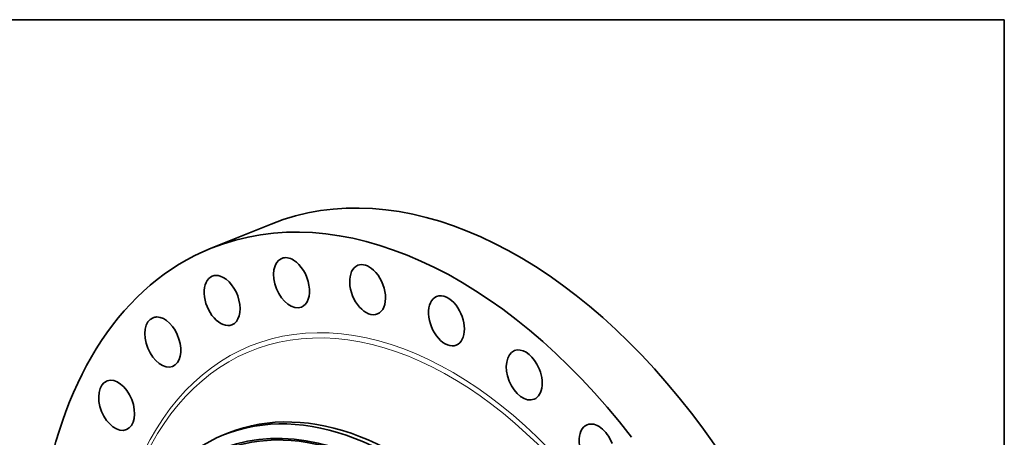
# Model space of a CAD drawing. Extents: x 0 to 10.8, y 0 to 8.3.
# Drawn here: x 6.4 to 10.8, y 6.4 to 8.3 of the extents above; entities that cross this region are included whole.
import ezdxf

# ---------------------------------------------------------------- set-up
doc = ezdxf.new("R2010")
doc.units = 0
doc.header["$MEASUREMENT"] = 0
doc.layers.get('0').update_dxf_attribs({"lineweight": 13})
doc.layers.add('1', color=7, linetype='Continuous', lineweight=13)

msp = doc.modelspace()

# ---------------------------------------------------------------- linework, layer by layer
at = {"color": 7, "lineweight": 35, "ltscale": 0.007067}
msp.add_line((7.2788, 7.2491), (7.541, 7.3548), dxfattribs=at)
at = {"color": 7, "lineweight": 35, "ltscale": 0.000567849}
msp.add_line((7.3325, 6.4312), (7.3536, 6.4397), dxfattribs=at)
at = {"color": 7, "lineweight": 35, "ltscale": 0.03937}
for centre, major_axis, start_param, end_param in [((8.472, 5.0471), (0.931, -2.3077), 1.998424, 3.141619), ((8.2098, 4.9414), (0.931, -2.3077), 1.998424, 3.141619), ((8.2098, 4.9414), (0.931, -2.3077), 3.141619, 6.283211), ((7.63, 7.0979), (0.043, -0.1065), 3.141602, 6.283194), ((7.63, 7.0979), (0.043, -0.1065), 2.447223, 3.141602), ((7.63, 7.0979), (0.043, -0.1065), 0.000009, 2.447223), ((7.9629, 7.0676), (0.043, -0.1065), 3.141554, 6.283147), ((7.9629, 7.0676), (0.043, -0.1065), 2.222824, 3.141554), ((7.3261, 7.0201), (0.043, -0.1065), 3.141577, 6.28317), ((7.3261, 7.0201), (0.043, -0.1065), 2.671623, 3.141577), ((7.3261, 7.0201), (0.043, -0.1065), 6.28317, 8.954808), ((7.9629, 7.0676), (0.043, -0.1065), 6.283147, 8.506009), ((8.3082, 6.9307), (0.043, -0.1065), 3.141582, 6.283175), ((8.3082, 6.9307), (0.043, -0.1065), 1.998424, 3.141582), ((8.3082, 6.9307), (0.043, -0.1065), 6.283175, 8.28161), ((7.0666, 6.8381), (0.043, -0.1065), 3.141593, 6.283185), ((7.0666, 6.8381), (0.043, -0.1065), 2.896022, 3.141593), ((7.0666, 6.8381), (0.043, -0.1065), 6.283185, 9.179207), ((8.6486, 6.6939), (0.043, -0.1065), 1.774025, 3.141584), ((8.6486, 6.6939), (0.043, -0.1065), 3.141584, 6.283176), ((8.6486, 6.6939), (0.043, -0.1065), 6.283176, 8.05721), ((6.8643, 6.5609), (0.043, -0.1065), 0.000015, 3.120422), ((6.8643, 6.5609), (0.043, -0.1065), 3.141608, 6.2832), ((6.8643, 6.5609), (0.043, -0.1065), 3.120422, 3.141608), ((7.9933, 4.854), (0.6397, -1.5857), 0.000026, 3.141619), ((7.9423, 4.8334), (0.6197, -1.5361), 5.140017, 11.423202), ((7.9423, 4.8334), (0.6169, -1.5291), 0.000026, 3.141619), ((7.9723, 4.8455), (0.6397, -1.5857), 0.000026, 3.141619), ((8.472, 5.0471), (0.931, -2.3077), 0.000026, 1.998424), ((8.967, 6.3694), (0.043, -0.1065), 3.141563, 6.283156), ((8.967, 6.3694), (0.043, -0.1065), 1.549625, 3.141563), ((7.9723, 4.8455), (0.6397, -1.5857), 3.141619, 5.140017)]:
    msp.add_ellipse(centre, major_axis=major_axis, ratio=0.616564, start_param=start_param, end_param=end_param, dxfattribs=at)
at = {"color": 7, "lineweight": 13, "ltscale": 0.03937}
for centre, major_axis, start_param, end_param in [((8.2098, 4.9414), (0.7586, -1.8803), 5.343781, 10.364182), ((8.2035, 4.9388), (0.7506, -1.8606), 5.389235, 10.318728)]:
    msp.add_ellipse(centre, major_axis=major_axis, ratio=0.616564, start_param=start_param, end_param=end_param, dxfattribs=at)
at = {"layer": '1', "color": 7, "lineweight": 35, "ltscale": 0.03937}
for p, q in [((0.25, 8.25), (10.75, 8.25)), ((10.75, 8.25), (10.75, 0.25))]:
    msp.add_line(p, q, dxfattribs=at)

doc.saveas('drawing.dxf')
